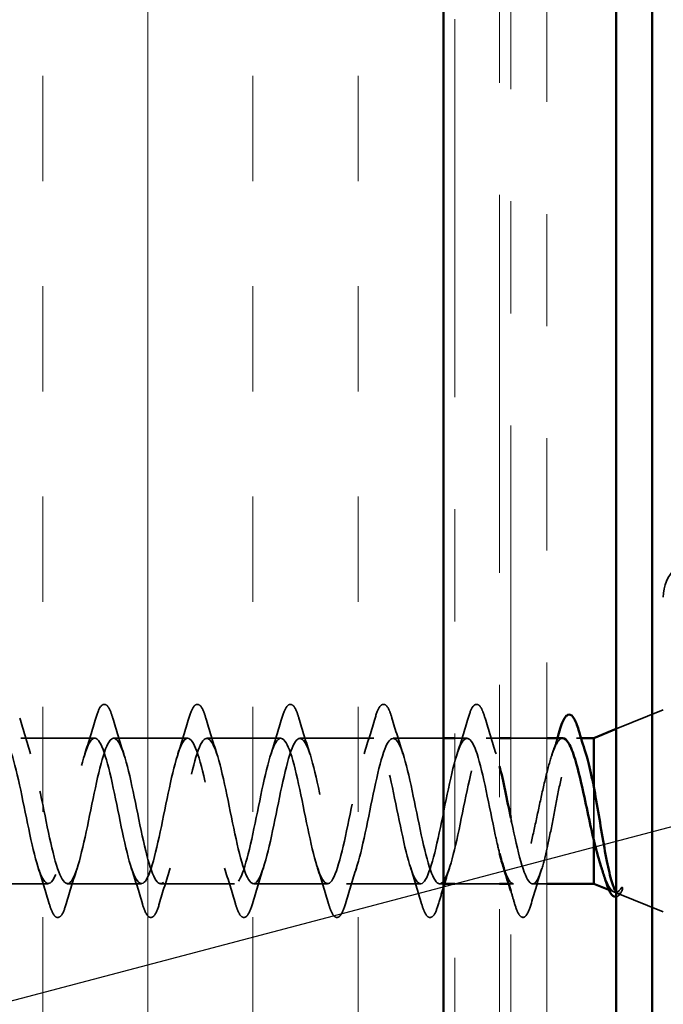
# Model space of a CAD drawing. Units: inches. Extents: x 0.6 to 33.4, y 0.6 to 21.4.
# Drawn here: x 6.1 to 6.6, y 4 to 4.8 of the extents above; entities that cross this region are included whole.
import ezdxf

# ---------------------------------------------------------------- set-up
doc = ezdxf.new("R2010")
doc.units = ezdxf.units.IN
doc.header["$LTSCALE"] = 2
doc.header["$MEASUREMENT"] = 0
doc.linetypes.add('DASHED', pattern=[0.2067, 0.1654, -0.0413])
doc.linetypes.add('DOUBLE_DASH_CHAIN', pattern=[1.2403, 0.6614, -0.0827, 0.1654, -0.0827, 0.1654, -0.0827])
for name, color, linetype, lineweight in [('Hatch (ANSI)', 7, 'Continuous', 18), ('Hidden (ANSI)', 7, 'DASHED', 35), ('Symbol (ANSI)', 7, 'Continuous', 25), ('Visible (ANSI)', 7, 'Continuous', 50)]:
    doc.layers.add(name, color=color, linetype=linetype, lineweight=lineweight)
doc.styles.add('Note Text (ANSI)', font='tahoma.ttf')
doc.dimstyles.new('Default (ANSI)$7', dxfattribs={"dimscale": 2, "dimtxt": 0.12, "dimasz": 0.098425, "dimexe": 0.125, "dimexo": 0.0625, "dimgap": 0.031496, "dimtad": 0, "dimtih": 1, "dimtoh": 1, "dimrnd": 1e-08, "dimzin": 4, "dimdsep": 46, "dimtxsty": 'Note Text (ANSI)', "dimcen": 0.09, "dimdle": 0.393701, "dimclrd": 256, "dimclre": 256, "dimclrt": 256, "dimadec": 0, "dimazin": 1, "dimtfac": 1, "dimtofl": 0, "dimtmove": 0, "dimatfit": 3, "dimfxl": 1, "dimtolj": 1, "dimtzin": 4, "dimlwd": -1, "dimlwe": -1, "dimarcsym": 0})

msp = doc.modelspace()

# ---------------------------------------------------------------- hatches: boundary and pattern name
at = {"layer": 'Hatch (ANSI)', "true_color": 0x804000}
h = msp.add_hatch(dxfattribs=at)
h.set_pattern_fill('INSUL', color=36, scale=0.75, angle=90, style=0)
h.paths.add_polyline_path([(6.45138, 1.82759), (6.45138, 13.79163), (5.95138, 13.79163), (5.95138, 1.82759)])

# ---------------------------------------------------------------- linework, layer by layer
at = {"layer": 'Hidden (ANSI)', "ltscale": 0.043028}
msp.add_line((6.60538, 4.19919), (6.64738, 4.21613), dxfattribs=at)
at = {"layer": 'Hidden (ANSI)', "ltscale": 0.062755}
for p, q in [((6.14038, 4.19113), (6.07438, 4.19113)), ((6.22338, 4.19113), (6.15738, 4.19113)), ((6.30638, 4.19113), (6.24038, 4.19113)), ((6.38938, 4.19113), (6.32338, 4.19113)), ((6.09888, 4.06113), (6.03288, 4.06113)), ((6.18188, 4.06113), (6.11588, 4.06113)), ((6.26488, 4.06113), (6.19888, 4.06113)), ((6.34788, 4.06113), (6.28188, 4.06113)), ((6.43088, 4.06113), (6.36488, 4.06113))]:
    msp.add_line(p, q, dxfattribs=at)
at = {"layer": 'Hidden (ANSI)', "ltscale": 0.042756}
msp.add_line((6.45138, 4.19113), (6.40638, 4.19113), dxfattribs=at)
at = {"layer": 'Hidden (ANSI)', "ltscale": 0.010376}
msp.add_line((6.47238, 4.19113), (6.46138, 4.19113), dxfattribs=at)
at = {"layer": 'Hidden (ANSI)', "ltscale": 0.011328}
msp.add_line((6.50138, 4.19113), (6.48938, 4.19113), dxfattribs=at)
at = {"layer": 'Hidden (ANSI)', "ltscale": 0.030375}
msp.add_line((6.54338, 4.19113), (6.51138, 4.19113), dxfattribs=at)
at = {"layer": 'Hidden (ANSI)', "ltscale": 0.003669}
msp.add_line((6.57397, 4.19113), (6.57002, 4.19113), dxfattribs=at)
at = {"layer": 'Hidden (ANSI)', "ltscale": 0.046008}
msp.add_line((6.58538, 4.14761), (6.58538, 4.10034), dxfattribs=at)
at = {"layer": 'Hidden (ANSI)', "ltscale": 0.003233}
msp.add_line((6.45138, 4.06113), (6.44788, 4.06113), dxfattribs=at)
at = {"layer": 'Hidden (ANSI)', "ltscale": 0.037994}
msp.add_line((6.50138, 4.06113), (6.46138, 4.06113), dxfattribs=at)
at = {"layer": 'Hidden (ANSI)', "ltscale": 0.004078}
msp.add_line((6.51388, 4.06113), (6.5095, 4.06113), dxfattribs=at)
at = {"layer": 'Hidden (ANSI)', "ltscale": 0.011804}
msp.add_line((6.54338, 4.06113), (6.53088, 4.06113), dxfattribs=at)
at = {"layer": 'Hidden (ANSI)', "ltscale": 0.004642}
msp.add_line((6.59889, 4.05568), (6.6035, 4.05382), dxfattribs=at)
at = {"layer": 'Hidden (ANSI)', "ltscale": 0.04146}
msp.add_line((6.60691, 4.05245), (6.64738, 4.03613), dxfattribs=at)
at = {"layer": 'Hidden (ANSI)', "ltscale": 0.05525}
msp.add_arc((6.68438, 4.31663), 0.037, 90, 180, dxfattribs=at)
at = {"layer": 'Hidden (ANSI)', "ltscale": 0.002412}
msp.add_arc((6.52238, 4.03213), 0.001, 194.43974, 345.56026, dxfattribs=at)
at = {"layer": 'Hidden (ANSI)', "ltscale": 0.090851}
for points in [[(6.14133, 4.20891), (6.14282, 4.21397), (6.14428, 4.21754), (6.1468, 4.22049), (6.1478, 4.22114), (6.15076, 4.2211), (6.15215, 4.21947), (6.15445, 4.215), (6.15545, 4.21228), (6.15644, 4.20891)], [(6.22433, 4.20891), (6.22582, 4.21397), (6.22728, 4.21754), (6.2298, 4.22049), (6.2308, 4.22114), (6.23376, 4.2211), (6.23515, 4.21947), (6.23745, 4.215), (6.23845, 4.21228), (6.23944, 4.20891)], [(6.30733, 4.20891), (6.30882, 4.21397), (6.31028, 4.21754), (6.3128, 4.22049), (6.3138, 4.22114), (6.31676, 4.2211), (6.31815, 4.21947), (6.32045, 4.215), (6.32145, 4.21228), (6.32244, 4.20891)], [(6.39033, 4.20891), (6.39182, 4.21397), (6.39328, 4.21754), (6.3958, 4.22049), (6.3968, 4.22114), (6.39976, 4.2211), (6.40115, 4.21947), (6.40345, 4.215), (6.40445, 4.21228), (6.40544, 4.20891)], [(6.47333, 4.20891), (6.47482, 4.21397), (6.47628, 4.21754), (6.4788, 4.22049), (6.4798, 4.22114), (6.48276, 4.2211), (6.48415, 4.21947), (6.48645, 4.215), (6.48745, 4.21228), (6.48844, 4.20891)], [(6.11494, 4.04335), (6.11345, 4.03828), (6.11199, 4.03472), (6.10947, 4.03177), (6.10846, 4.03111), (6.1055, 4.03115), (6.10411, 4.03278), (6.10182, 4.03726), (6.10082, 4.03997), (6.09983, 4.04335)], [(6.19794, 4.04335), (6.19645, 4.03828), (6.19499, 4.03472), (6.19247, 4.03177), (6.19146, 4.03111), (6.1885, 4.03115), (6.18711, 4.03278), (6.18482, 4.03726), (6.18382, 4.03997), (6.18283, 4.04335)], [(6.28094, 4.04335), (6.27945, 4.03828), (6.27799, 4.03472), (6.27547, 4.03177), (6.27446, 4.03111), (6.2715, 4.03115), (6.27011, 4.03278), (6.26782, 4.03726), (6.26682, 4.03997), (6.26583, 4.04335)], [(6.36394, 4.04335), (6.36245, 4.03828), (6.36099, 4.03472), (6.35847, 4.03177), (6.35746, 4.03111), (6.3545, 4.03115), (6.35311, 4.03278), (6.35082, 4.03726), (6.34982, 4.03997), (6.34883, 4.04335)], [(6.44694, 4.04335), (6.44545, 4.03828), (6.44399, 4.03472), (6.44147, 4.03177), (6.44046, 4.03111), (6.4375, 4.03115), (6.43611, 4.03278), (6.43382, 4.03726), (6.43282, 4.03997), (6.43183, 4.04335)]]:
    msp.add_open_spline(points, degree=3, knots=[0, 0, 0, 0, 0.0806821, 0.0806821, 0.121378, 0.121378, 0.1881144, 0.1881144, 0.2418497, 0.2418497, 0.2418497, 0.2418497], dxfattribs=at)
at = {"layer": 'Hidden (ANSI)', "ltscale": 0.031888}
for points in [[(6.07344, 4.20891), (6.07657, 4.19822), (6.0798, 4.18756), (6.08321, 4.17715)], [(6.13156, 4.17715), (6.13497, 4.18756), (6.1382, 4.19822), (6.14133, 4.20891)], [(6.15644, 4.20891), (6.15957, 4.19822), (6.1628, 4.18756), (6.16621, 4.17715)], [(6.21456, 4.17715), (6.21797, 4.18756), (6.2212, 4.19822), (6.22433, 4.20891)], [(6.23944, 4.20891), (6.24257, 4.19822), (6.2458, 4.18756), (6.24921, 4.17715)], [(6.29756, 4.17715), (6.30097, 4.18756), (6.3042, 4.19822), (6.30733, 4.20891)], [(6.32244, 4.20891), (6.32557, 4.19822), (6.3288, 4.18756), (6.33221, 4.17715)], [(6.38056, 4.17715), (6.38397, 4.18756), (6.3872, 4.19822), (6.39033, 4.20891)], [(6.40544, 4.20891), (6.40857, 4.19822), (6.4118, 4.18756), (6.41521, 4.17715)], [(6.46356, 4.17715), (6.46697, 4.18756), (6.4702, 4.19822), (6.47333, 4.20891)], [(6.48844, 4.20891), (6.49157, 4.19822), (6.4948, 4.18756), (6.49821, 4.17715)], [(6.09983, 4.04335), (6.0967, 4.05403), (6.09347, 4.06469), (6.09006, 4.0751)], [(6.12471, 4.0751), (6.1213, 4.06469), (6.11807, 4.05403), (6.11494, 4.04335)], [(6.18283, 4.04335), (6.1797, 4.05403), (6.17647, 4.06469), (6.17306, 4.0751)], [(6.20771, 4.0751), (6.2043, 4.06469), (6.20107, 4.05403), (6.19794, 4.04335)], [(6.26583, 4.04335), (6.2627, 4.05403), (6.25947, 4.06469), (6.25606, 4.0751)], [(6.29071, 4.0751), (6.2873, 4.06469), (6.28407, 4.05403), (6.28094, 4.04335)], [(6.34883, 4.04335), (6.3457, 4.05403), (6.34247, 4.06469), (6.33906, 4.0751)], [(6.37371, 4.0751), (6.3703, 4.06469), (6.36707, 4.05403), (6.36394, 4.04335)], [(6.43183, 4.04335), (6.4287, 4.05403), (6.42547, 4.06469), (6.42206, 4.0751)]]:
    msp.add_open_spline(points, degree=3, dxfattribs=at)
at = {"layer": 'Hidden (ANSI)', "ltscale": 1.055351}
msp.add_open_spline([(6.50138, 4.08827), (6.50011, 4.09328), (6.49884, 4.09881), (6.49757, 4.10472), (6.49213, 4.13), (6.48669, 4.16039), (6.48125, 4.17703), (6.47581, 4.19367), (6.47037, 4.19536), (6.46493, 4.18105), (6.45949, 4.16674), (6.45405, 4.13746), (6.44861, 4.11139), (6.44317, 4.08532), (6.43773, 4.06435), (6.43229, 4.0615), (6.42686, 4.05864), (6.42142, 4.07412), (6.41598, 4.0983), (6.41054, 4.12249), (6.4051, 4.15365), (6.39966, 4.17243), (6.39422, 4.19122), (6.38878, 4.19626), (6.38334, 4.18444), (6.3779, 4.17262), (6.37246, 4.14479), (6.36702, 4.11822), (6.36158, 4.09166), (6.35615, 4.06828), (6.35071, 4.0626), (6.34527, 4.05693), (6.33983, 4.06937), (6.33439, 4.0922), (6.32895, 4.11503), (6.32351, 4.1466), (6.31807, 4.16731), (6.31263, 4.18802), (6.30719, 4.19636), (6.30175, 4.18717), (6.29631, 4.17798), (6.29087, 4.1519), (6.28543, 4.12514), (6.28, 4.09838), (6.27456, 4.07286), (6.26912, 4.06443), (6.26368, 4.056), (6.25824, 4.06527), (6.2528, 4.08648), (6.24736, 4.10769), (6.24192, 4.13932), (6.23648, 4.16171), (6.23104, 4.18411), (6.2256, 4.19567), (6.22016, 4.1892), (6.21472, 4.18274), (6.20928, 4.15873), (6.20385, 4.13208), (6.19841, 4.10543), (6.19297, 4.07806), (6.18753, 4.06697), (6.18209, 4.05588), (6.17665, 4.06187), (6.17121, 4.08122), (6.16577, 4.10057), (6.16033, 4.13188), (6.15489, 4.15571), (6.14945, 4.17954), (6.14401, 4.19417), (6.13857, 4.19052), (6.13313, 4.18686), (6.1277, 4.16518), (6.12226, 4.13894), (6.11682, 4.1127), (6.11138, 4.0838), (6.10594, 4.07018), (6.1005, 4.05655), (6.09506, 4.0592), (6.08962, 4.07646), (6.08418, 4.09373), (6.07874, 4.12438), (6.0733, 4.14937), (6.06786, 4.17437), (6.06242, 4.19191), (6.05698, 4.1911), (6.05155, 4.19029), (6.04611, 4.17119), (6.04067, 4.14566), (6.03523, 4.12014), (6.02979, 4.09002), (6.02435, 4.07402), (6.01891, 4.05802), (6.01347, 4.05729), (6.00803, 4.07228), (6.00259, 4.08727), (5.99715, 4.1169), (5.99171, 4.14277), (5.98627, 4.16864), (5.98083, 4.18889), (5.9754, 4.19094), (5.96996, 4.19298), (5.96452, 4.17668), (5.95908, 4.15216), (5.95364, 4.12764), (5.9482, 4.09666), (5.94276, 4.07846), (5.93732, 4.06026), (5.93188, 4.05616), (5.92644, 4.0687), (5.921, 4.08124), (5.91556, 4.10952), (5.91012, 4.13598), (5.90468, 4.16243), (5.89925, 4.18516), (5.89381, 4.19004), (5.893, 4.19076), (5.89219, 4.19113), (5.89138, 4.19113)], degree=3, knots=[0.946263, 0.946263, 0.946263, 0.946263, 1.235277, 1.235277, 1.235277, 2.470554, 2.470554, 2.470554, 3.705831, 3.705831, 3.705831, 4.941108, 4.941108, 4.941108, 6.176385, 6.176385, 6.176385, 7.411662, 7.411662, 7.411662, 8.646939, 8.646939, 8.646939, 9.882216, 9.882216, 9.882216, 11.117493, 11.117493, 11.117493, 12.352769, 12.352769, 12.352769, 13.588046, 13.588046, 13.588046, 14.823323, 14.823323, 14.823323, 16.0586, 16.0586, 16.0586, 17.293877, 17.293877, 17.293877, 18.529154, 18.529154, 18.529154, 19.764431, 19.764431, 19.764431, 20.999708, 20.999708, 20.999708, 22.234985, 22.234985, 22.234985, 23.470262, 23.470262, 23.470262, 24.705539, 24.705539, 24.705539, 25.940816, 25.940816, 25.940816, 27.176093, 27.176093, 27.176093, 28.41137, 28.41137, 28.41137, 29.646647, 29.646647, 29.646647, 30.881924, 30.881924, 30.881924, 32.117201, 32.117201, 32.117201, 33.352478, 33.352478, 33.352478, 34.587754, 34.587754, 34.587754, 35.823031, 35.823031, 35.823031, 37.058308, 37.058308, 37.058308, 38.293585, 38.293585, 38.293585, 39.528862, 39.528862, 39.528862, 40.764139, 40.764139, 40.764139, 41.999416, 41.999416, 41.999416, 43.234693, 43.234693, 43.234693, 44.46997, 44.46997, 44.46997, 45.705247, 45.705247, 45.705247, 46.940524, 46.940524, 46.940524, 47.12389, 47.12389, 47.12389, 47.12389], dxfattribs=at)
at = {"layer": 'Hidden (ANSI)', "ltscale": 1.113147}
msp.add_open_spline([(5.94988, 4.0615), (5.95237, 4.06146), (5.95485, 4.06466), (5.95734, 4.0712), (5.96278, 4.08551), (5.96822, 4.1148), (5.97366, 4.14086), (5.97909, 4.16693), (5.98453, 4.1879), (5.98997, 4.19076), (5.99541, 4.19361), (6.00085, 4.17814), (6.00629, 4.15395), (6.01173, 4.12976), (6.01717, 4.0986), (6.02261, 4.07982), (6.02805, 4.06104), (6.03349, 4.05599), (6.03893, 4.06781), (6.04437, 4.07963), (6.04981, 4.10747), (6.05524, 4.13403), (6.06068, 4.1606), (6.06612, 4.18398), (6.07156, 4.18965), (6.077, 4.19532), (6.08244, 4.18288), (6.08788, 4.16005), (6.09332, 4.13722), (6.09876, 4.10565), (6.1042, 4.08494), (6.10964, 4.06424), (6.11508, 4.05589), (6.12052, 4.06508), (6.12596, 4.07427), (6.13139, 4.10035), (6.13683, 4.12711), (6.14227, 4.15387), (6.14771, 4.17939), (6.15315, 4.18782), (6.15859, 4.19625), (6.16403, 4.18698), (6.16947, 4.16577), (6.17491, 4.14456), (6.18035, 4.11294), (6.18579, 4.09054), (6.19123, 4.06814), (6.19667, 4.05659), (6.20211, 4.06305), (6.20754, 4.06951), (6.21298, 4.09352), (6.21842, 4.12018), (6.22386, 4.14683), (6.2293, 4.1742), (6.23474, 4.18528), (6.24018, 4.19637), (6.24562, 4.19038), (6.25106, 4.17103), (6.2565, 4.15168), (6.26194, 4.12037), (6.26738, 4.09654), (6.27282, 4.07271), (6.27826, 4.05808), (6.28369, 4.06174), (6.28913, 4.06539), (6.29457, 4.08707), (6.30001, 4.11331), (6.30545, 4.13955), (6.31089, 4.16845), (6.31633, 4.18208), (6.32177, 4.1957), (6.32721, 4.19306), (6.33265, 4.17579), (6.33809, 4.15852), (6.34353, 4.12787), (6.34897, 4.10288), (6.3544, 4.07788), (6.35984, 4.06035), (6.36528, 4.06116), (6.37072, 4.06196), (6.37616, 4.08106), (6.3816, 4.10659), (6.38704, 4.13212), (6.39248, 4.16223), (6.39792, 4.17823), (6.40336, 4.19423), (6.4088, 4.19496), (6.41424, 4.17998), (6.41968, 4.16499), (6.42512, 4.13535), (6.43055, 4.10948), (6.43599, 4.08361), (6.44143, 4.06336), (6.44687, 4.06132), (6.45231, 4.05927), (6.45775, 4.07557), (6.46319, 4.10009), (6.46863, 4.12462), (6.47407, 4.1556), (6.47951, 4.17379), (6.48495, 4.19199), (6.49039, 4.19609), (6.49583, 4.18355), (6.49768, 4.17928), (6.49953, 4.17318), (6.50138, 4.16595)], degree=3, knots=[-43.982297, -43.982297, -43.982297, -43.982297, -43.418059, -43.418059, -43.418059, -42.182782, -42.182782, -42.182782, -40.947505, -40.947505, -40.947505, -39.712228, -39.712228, -39.712228, -38.476951, -38.476951, -38.476951, -37.241674, -37.241674, -37.241674, -36.006397, -36.006397, -36.006397, -34.77112, -34.77112, -34.77112, -33.535843, -33.535843, -33.535843, -32.300566, -32.300566, -32.300566, -31.06529, -31.06529, -31.06529, -29.830013, -29.830013, -29.830013, -28.594736, -28.594736, -28.594736, -27.359459, -27.359459, -27.359459, -26.124182, -26.124182, -26.124182, -24.888905, -24.888905, -24.888905, -23.653628, -23.653628, -23.653628, -22.418351, -22.418351, -22.418351, -21.183074, -21.183074, -21.183074, -19.947797, -19.947797, -19.947797, -18.71252, -18.71252, -18.71252, -17.477243, -17.477243, -17.477243, -16.241966, -16.241966, -16.241966, -15.006689, -15.006689, -15.006689, -13.771412, -13.771412, -13.771412, -12.536135, -12.536135, -12.536135, -11.300858, -11.300858, -11.300858, -10.065581, -10.065581, -10.065581, -8.830305, -8.830305, -8.830305, -7.595028, -7.595028, -7.595028, -6.359751, -6.359751, -6.359751, -5.124474, -5.124474, -5.124474, -3.889197, -3.889197, -3.889197, -2.65392, -2.65392, -2.65392, -2.23318, -2.23318, -2.23318, -2.23318], dxfattribs=at)
at = {"layer": 'Hidden (ANSI)', "ltscale": 0.19881}
msp.add_open_spline([(6.55775, 4.19113), (6.55769, 4.19113), (6.55763, 4.19112), (6.55571, 4.19101), (6.55387, 4.18917), (6.55015, 4.18225), (6.54831, 4.17724), (6.54459, 4.1647), (6.54275, 4.15731), (6.53903, 4.14112), (6.53719, 4.13249), (6.53347, 4.11519), (6.53163, 4.10668), (6.52791, 4.09097), (6.52606, 4.08391), (6.52248, 4.07267), (6.52077, 4.06841), (6.51732, 4.06261), (6.51561, 4.06113), (6.51388, 4.06113)], degree=3, knots=[0.3352496, 0.3352496, 0.3352496, 0.3352496, 0.3374086, 0.3374086, 0.4048904, 0.4048904, 0.4723721, 0.4723721, 0.5398538, 0.5398538, 0.6073356, 0.6073356, 0.6748173, 0.6748173, 0.742299, 0.742299, 0.8048716, 0.8048716, 0.8674442, 0.8674442, 0.8674442, 0.8674442], dxfattribs=at)
at = {"layer": 'Hidden (ANSI)', "ltscale": 0.238236}
msp.add_open_spline([(6.53088, 4.06113), (6.53254, 4.06113), (6.53417, 4.06284), (6.53747, 4.0695), (6.53911, 4.07437), (6.54241, 4.08666), (6.54405, 4.09394), (6.54735, 4.10994), (6.54899, 4.1185), (6.55229, 4.13573), (6.55393, 4.14424), (6.55723, 4.16004), (6.55887, 4.16717), (6.56217, 4.17908), (6.5638, 4.18373), (6.56711, 4.1899), (6.56874, 4.19136), (6.57205, 4.19083), (6.57368, 4.18886), (6.57622, 4.18338), (6.5771, 4.18102), (6.57798, 4.17827)], degree=3, knots=[0, 0, 0, 0, 0.0668714, 0.0668714, 0.1337428, 0.1337428, 0.2006142, 0.2006142, 0.2674857, 0.2674857, 0.3343571, 0.3343571, 0.4012285, 0.4012285, 0.4680999, 0.4680999, 0.5349713, 0.5349713, 0.6018427, 0.6018427, 0.6377418, 0.6377418, 0.6377418, 0.6377418], dxfattribs=at)
at = {"layer": 'Hidden (ANSI)', "ltscale": 0.015281}
msp.add_open_spline([(6.54804, 4.17604), (6.54971, 4.18101), (6.55133, 4.18605), (6.55292, 4.19113)], degree=3, dxfattribs=at)
at = {"layer": 'Hidden (ANSI)', "ltscale": 0.092914}
msp.add_open_spline([(6.51138, 4.11998), (6.51164, 4.11874), (6.51189, 4.11751), (6.51214, 4.11627), (6.51758, 4.08982), (6.52302, 4.0671), (6.52846, 4.06222), (6.52927, 4.06149), (6.53008, 4.06113), (6.53088, 4.06113)], degree=3, knots=[-1.47617, -1.47617, -1.47617, -1.47617, -1.418643, -1.418643, -1.418643, -0.183366, -0.183366, -0.183366, 0, 0, 0, 0], dxfattribs=at)
at = {"layer": 'Hidden (ANSI)', "ltscale": 0.014082}
msp.add_open_spline([(6.45671, 4.0751), (6.4552, 4.07049), (6.45372, 4.06582), (6.45227, 4.06113)], degree=3, dxfattribs=at)
at = {"layer": 'Hidden (ANSI)', "ltscale": 0.041988}
msp.add_open_spline([(6.51388, 4.06113), (6.51094, 4.06113), (6.508, 4.06649), (6.50506, 4.07541)], degree=3, dxfattribs=at)
at = {"layer": 'Hidden (ANSI)', "ltscale": 0.030211}
msp.add_open_spline([(6.53885, 4.07398), (6.53567, 4.06405), (6.53264, 4.05393), (6.5297, 4.04379)], degree=3, dxfattribs=at)
at = {"layer": 'Hidden (ANSI)', "ltscale": 0.073754}
msp.add_open_spline([(6.6095, 4.05686), (6.60747, 4.05397), (6.60543, 4.05295), (6.60132, 4.0548), (6.59928, 4.05755), (6.59581, 4.06497), (6.59442, 4.06862), (6.59302, 4.07288)], degree=3, knots=[0, 0, 0, 0, 0.075889, 0.075889, 0.1494652, 0.1494652, 0.197823, 0.197823, 0.197823, 0.197823], dxfattribs=at)
at = {"layer": 'Hidden (ANSI)', "ltscale": 0.014799}
msp.add_open_spline([(6.45138, 4.05824), (6.44988, 4.05329), (6.4484, 4.04832), (6.44694, 4.04335)], degree=3, dxfattribs=at)
at = {"layer": 'Hidden (ANSI)', "ltscale": 0.014703}
msp.add_open_spline([(6.61018, 4.05426), (6.61049, 4.05473), (6.61075, 4.05532), (6.61108, 4.05663), (6.61112, 4.05721), (6.61102, 4.05766), (6.61099, 4.05777), (6.61092, 4.05787), (6.61091, 4.0579), (6.61087, 4.05793), (6.61086, 4.05794), (6.61083, 4.05796), (6.61082, 4.05796), (6.61079, 4.05797), (6.61078, 4.05798), (6.61075, 4.05799), (6.61074, 4.05799), (6.6107, 4.05799), (6.61067, 4.05799), (6.6106, 4.05798), (6.61055, 4.05796), (6.61034, 4.05786), (6.61017, 4.05769), (6.60985, 4.05734), (6.60966, 4.05709), (6.6095, 4.05686)], degree=3, knots=[0, 0, 0, 0, 0.01587844, 0.01587844, 0.03049632, 0.03049632, 0.03376874, 0.03376874, 0.0345161, 0.0345161, 0.03493404, 0.03493404, 0.03521863, 0.03521863, 0.03548483, 0.03548483, 0.03583328, 0.03583328, 0.03649102, 0.03649102, 0.03822908, 0.03822908, 0.04513863, 0.04513863, 0.05716567, 0.05716567, 0.05716567, 0.05716567], dxfattribs=at)
at = {"layer": 'Hidden (ANSI)', "ltscale": 0.011492}
msp.add_open_spline([(6.51483, 4.04335), (6.5137, 4.04722), (6.51255, 4.05109), (6.51138, 4.05494)], degree=3, dxfattribs=at)
at = {"layer": 'Hidden (ANSI)', "ltscale": 0.024064}
msp.add_open_spline([(6.61045, 4.05473), (6.60894, 4.05175), (6.60736, 4.0498), (6.60538, 4.04951)], degree=3, dxfattribs=at)
at = {"layer": 'Hidden (ANSI)', "ltscale": 0.030286}
msp.add_open_spline([(6.60538, 4.05373), (6.60581, 4.05319), (6.60623, 4.0528), (6.60784, 4.05191), (6.60901, 4.05249), (6.61018, 4.05426)], degree=3, knots=[0.31617226, 0.31617226, 0.31617226, 0.31617226, 0.33737749, 0.33737749, 0.39716778, 0.39716778, 0.39716778, 0.39716778], dxfattribs=at)
at = {"layer": 'Hidden (ANSI)', "ltscale": 0.045375}
msp.add_open_spline([(6.52238, 4.03113), (6.52093, 4.03113), (6.51973, 4.03219), (6.51734, 4.03585), (6.51609, 4.03906), (6.51483, 4.04335)], degree=3, knots=[0, 0, 0, 0, 0.0527752, 0.0527752, 0.1209585, 0.1209585, 0.1209585, 0.1209585], dxfattribs=at)
at = {"layer": 'Hidden (ANSI)', "ltscale": 0.043396}
msp.add_open_spline([(6.5297, 4.04379), (6.52822, 4.03869), (6.52676, 4.03505), (6.52439, 4.03204), (6.52358, 4.03137), (6.5226, 4.03115)], degree=3, knots=[0, 0, 0, 0, 0.0793677, 0.0793677, 0.1156476, 0.1156476, 0.1156476, 0.1156476], dxfattribs=at)
at = {"layer": 'Visible (ANSI)', "color": 36, "true_color": 0x804000}
msp.add_line((6.45138, 13.29163), (6.45138, 1.82759), dxfattribs=at)
at = {"layer": 'Visible (ANSI)', "color": 30, "linetype": 'DOUBLE_DASH_CHAIN', "lineweight": 18, "ltscale": 0.254733, "true_color": 0xff8000}
for p, q in [((6.46138, 13.20163), (6.46138, 1.82759)), ((6.50138, 1.82759), (6.50138, 13.20163))]:
    msp.add_line(p, q, dxfattribs=at)
at = {"layer": 'Visible (ANSI)', "color": 5, "true_color": 0x0000ff}
for p, q in [((6.60538, 1.82759), (6.60538, 9.85363)), ((6.63738, 9.85363), (6.63738, 1.82759))]:
    msp.add_line(p, q, dxfattribs=at)
at = {"layer": 'Visible (ANSI)', "color": 30, "linetype": 'DOUBLE_DASH_CHAIN', "lineweight": 18, "ltscale": 0.267416, "true_color": 0xff8000}
for p, q in [((6.51138, 7.03097), (6.51138, 3.05086)), ((6.54338, 3.05086), (6.54338, 7.03097))]:
    msp.add_line(p, q, dxfattribs=at)
at = {"layer": 'Visible (ANSI)'}
for p, q in [((6.58538, 4.19113), (6.60538, 4.19919)), ((6.46138, 4.19113), (6.45138, 4.19113)), ((6.51138, 4.19113), (6.50138, 4.19113)), ((6.55775, 4.19113), (6.54338, 4.19113)), ((6.58538, 4.19113), (6.57397, 4.19113)), ((6.58538, 4.19113), (6.58538, 4.14761)), ((6.58538, 4.10034), (6.58538, 4.06113)), ((6.46138, 4.06113), (6.45138, 4.06113)), ((6.5095, 4.06113), (6.50138, 4.06113)), ((6.58538, 4.06113), (6.54338, 4.06113)), ((6.58538, 4.06113), (6.59889, 4.05568))]:
    msp.add_line(p, q, dxfattribs=at)
for points, knots in [([(6.55553, 4.19962), (6.55702, 4.20451), (6.5585, 4.20805), (6.561, 4.2111), (6.56194, 4.2118), (6.56492, 4.2122), (6.56654, 4.2107), (6.56924, 4.206), (6.57052, 4.20266), (6.57179, 4.19839)], [0, 0, 0, 0, 0.0744801, 0.0744801, 0.1117268, 0.1117268, 0.1766782, 0.1766782, 0.2381506, 0.2381506, 0.2381506, 0.2381506]), ([(6.58538, 4.10034), (6.58352, 4.10829), (6.58168, 4.11684), (6.57796, 4.13416), (6.57612, 4.14275), (6.5724, 4.15877), (6.57056, 4.16605), (6.56684, 4.17827), (6.565, 4.1831), (6.56134, 4.18951), (6.55955, 4.19113), (6.55775, 4.19113)], [0, 0, 0, 0, 0.0674817, 0.0674817, 0.1349635, 0.1349635, 0.2024452, 0.2024452, 0.2699269, 0.2699269, 0.3352496, 0.3352496, 0.3352496, 0.3352496]), ([(6.57798, 4.17827), (6.57875, 4.1759), (6.57951, 4.17323), (6.58112, 4.16704), (6.58198, 4.16348), (6.58368, 4.15585), (6.58453, 4.15181), (6.58538, 4.14761)], [0.6377418, 0.6377418, 0.6377418, 0.6377418, 0.6687142, 0.6687142, 0.7032431, 0.7032431, 0.737772, 0.737772, 0.737772, 0.737772]), ([(6.58538, 4.14761), (6.58689, 4.13964), (6.58836, 4.13106), (6.59132, 4.11345), (6.59279, 4.10461), (6.59576, 4.08785), (6.59723, 4.08014), (6.60019, 4.06694), (6.60166, 4.06165), (6.60388, 4.05611), (6.60464, 4.05468), (6.60538, 4.05373)], [0, 0, 0, 0, 0.0671369, 0.0671369, 0.1359633, 0.1359633, 0.20648, 0.20648, 0.2786874, 0.2786874, 0.3161723, 0.3161723, 0.3161723, 0.3161723]), ([(6.59302, 4.07288), (6.59245, 4.07462), (6.59187, 4.07648), (6.58934, 4.08491), (6.58739, 4.09234), (6.58538, 4.10034)], [0.19782304, 0.19782304, 0.19782304, 0.19782304, 0.21768686, 0.21768686, 0.28372234, 0.28372234, 0.28372234, 0.28372234]), ([(6.60538, 4.04951), (6.60529, 4.04949), (6.60519, 4.04948), (6.60316, 4.04936), (6.60152, 4.05089), (6.59882, 4.0555), (6.59758, 4.0586), (6.59636, 4.06248)], [0.064106, 0.064106, 0.064106, 0.064106, 0.0672946, 0.0672946, 0.1282514, 0.1282514, 0.1831203, 0.1831203, 0.1831203, 0.1831203])]:
    msp.add_open_spline(points, degree=3, knots=knots, dxfattribs=at)
for points in [[(6.55292, 4.19113), (6.5538, 4.19395), (6.55467, 4.19678), (6.55553, 4.19962)], [(6.57179, 4.19839), (6.5738, 4.19164), (6.57585, 4.18491), (6.57798, 4.17827)], [(6.50138, 4.16595), (6.50472, 4.15294), (6.50805, 4.13627), (6.51138, 4.11998)], [(6.50506, 4.07541), (6.50383, 4.07912), (6.50261, 4.08345), (6.50138, 4.08827)], [(6.51138, 4.05494), (6.50934, 4.06173), (6.50724, 4.06847), (6.50506, 4.0751)], [(6.59636, 4.06248), (6.59527, 4.06597), (6.59416, 4.06944), (6.59302, 4.07288)], [(6.45227, 4.06113), (6.45197, 4.06016), (6.45168, 4.0592), (6.45138, 4.05824)]]:
    msp.add_open_spline(points, degree=3, dxfattribs=at)

# ---------------------------------------------------------------- leaders
at = {"layer": 'Symbol (ANSI)', "annotation_type": 0, "has_hookline": 1, "hookline_direction": 0}
for points, text_width in [([(2.43138, 2.99779), (11.24803, 5.32434)], 1.98995), ([(5.64867, 3.36294), (11.26017, 4.83067)], 1.40083)]:
    msp.add_leader(points, dimstyle='Default (ANSI)$7', override={"dimtad": 0}, dxfattribs=dict(at, text_width=text_width))

doc.saveas('drawing.dxf')
